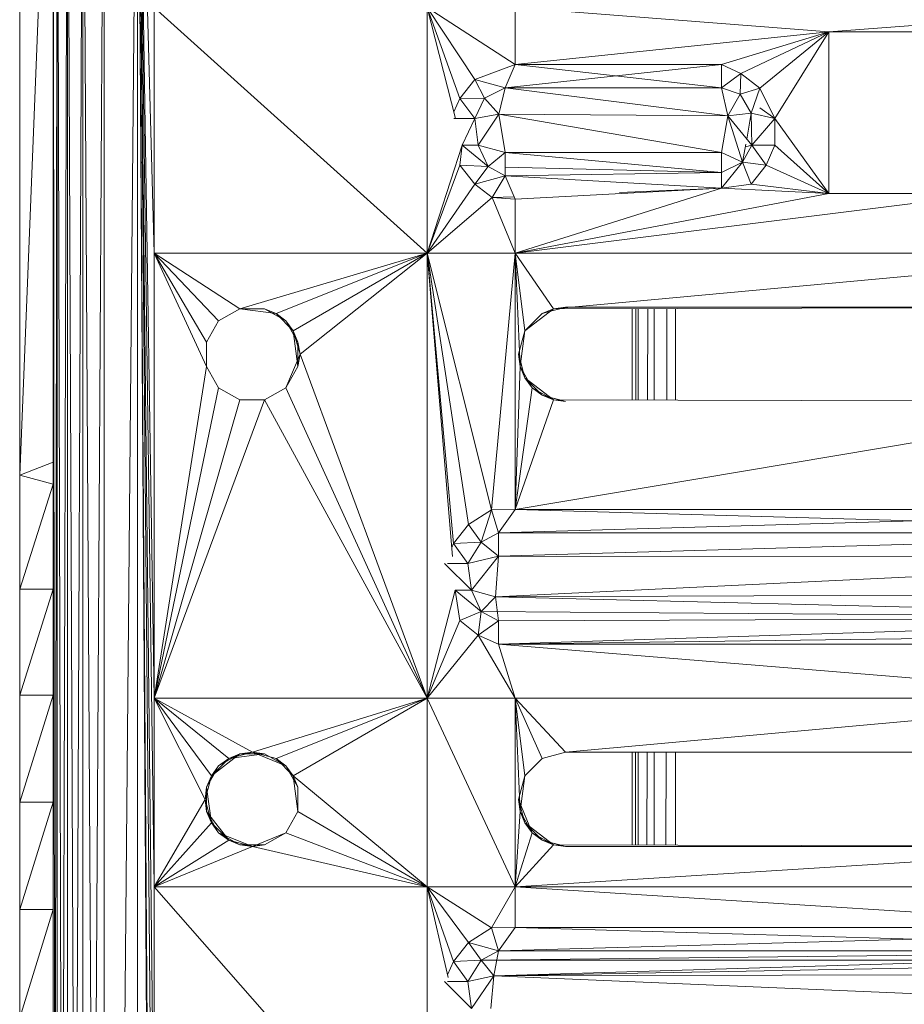
# Model space of a CAD drawing. Units: inches. Extents: x 0 to 6720, y 0 to 4752.
# Drawn here: x 1786 to 1857, y 2495 to 2575 of the extents above; entities that cross this region are included whole.
import ezdxf

# ---------------------------------------------------------------- set-up
doc = ezdxf.new("R2010")
doc.units = ezdxf.units.IN
doc.header["$MEASUREMENT"] = 0

# ---------------------------------------------------------------- blocks, each defined once
blk = doc.blocks.new('69_DWG-537452-Level 1')
at = {"lineweight": 9}
for p, q in [((55950.2872, -1508.23), (55950.0174, -1514.9421)), ((55950.2872, -1508.23), (55950.0174, -1514.9421)), ((55950.0174, -1508.23), (55950.0174, -1514.9421)), ((55950.2872, -1508.23), (55950.2872, -1514.8366)), ((55950.2872, -1508.23), (55950.3197, -1537.7195)), ((55950.2872, -1537.7195), (55950.3197, -1508.23)), ((55950.2872, -1508.23), (55950.2872, -1514.8366)), ((55950.3197, -1508.23), (55950.3197, -1537.7195)), ((55950.3197, -1508.23), (55950.3197, -1537.7195)), ((55950.3197, -1508.23), (55950.4035, -1537.7195)), ((55950.3197, -1537.7195), (55950.4035, -1508.23)), ((55950.4035, -1508.23), (55950.4035, -1537.7195)), ((55950.4035, -1508.23), (55950.4035, -1537.7195)), ((55950.4035, -1508.23), (55950.529, -1537.7195)), ((55950.4035, -1537.7195), (55950.529, -1508.23)), ((55950.529, -1508.23), (55950.529, -1537.7195)), ((55950.529, -1508.23), (55950.529, -1537.7195)), ((55950.529, -1508.23), (55950.7011, -1537.7195)), ((55950.529, -1537.7195), (55950.7011, -1508.23)), ((55950.9709, -1508.23), (55950.7011, -1537.7195)), ((55950.9709, -1508.23), (55950.7011, -1537.7195)), ((55950.7011, -1508.23), (55950.7011, -1537.7195)), ((55950.7011, -1508.23), (55950.7011, -1537.7195)), ((55950.9709, -1508.23), (55951.1057, -1520.7903)), ((55950.9709, -1508.23), (55951.1057, -1520.7903)), ((55950.9709, -1537.7195), (55950.9709, -1508.23)), ((55950.9709, -1537.7195), (55950.9709, -1508.23)), ((55951.1057, -1529.2003), (55950.9709, -1508.23)), ((55951.1057, -1529.2003), (55950.9709, -1508.23)), ((55951.1057, -1527.6711), (55950.9709, -1508.23)), ((55951.1057, -1527.6711), (55950.9709, -1508.23)), ((55950.9709, -1508.23), (55951.1057, -1522.9748)), ((55950.9709, -1508.23), (55951.1057, -1522.9748)), ((55950.9709, -1508.23), (55951.1057, -1518.2783)), ((55950.9709, -1508.23), (55951.1057, -1518.2783)), ((55950.9709, -1508.23), (55951.1057, -1516.7491)), ((55950.9709, -1508.23), (55951.1057, -1516.7491)), ((55950.9709, -1508.23), (55951.1057, -1513.1448)), ((55950.9709, -1508.23), (55951.1057, -1513.1448)), ((55951.1057, -1513.1448), (55951.1057, -1511.156)), ((55951.1057, -1513.1448), (55951.1057, -1511.156)), ((55951.1057, -1511.156), (55953.3149, -1513.1448)), ((55951.1057, -1511.156), (55953.3149, -1513.1448)), ((55953.5431, -1512.0528), (55953.3149, -1511.156)), ((55953.5431, -1512.0528), (55953.3149, -1511.156)), ((55954.0265, -1511.6159), (55953.3149, -1511.156)), ((55954.0265, -1511.6159), (55953.3149, -1511.156)), ((55953.58, -1511.892), (55953.3149, -1511.156)), ((55953.58, -1511.892), (55953.3149, -1511.156)), ((55953.7009, -1511.7387), (55953.3149, -1511.156)), ((55953.7009, -1511.7387), (55953.3149, -1511.156)), ((55953.3149, -1511.156), (55953.3149, -1513.1448)), ((55953.3149, -1511.156), (55953.3149, -1513.1448)), ((55954.0265, -1511.6159), (55954.0265, -1511.156)), ((55954.0265, -1511.6159), (55954.0265, -1511.156)), ((55954.0265, -1511.156), (55956.5659, -1511.3515)), ((55954.0265, -1511.156), (55956.5659, -1511.3515)), ((55959.2401, -1511.156), (55956.5659, -1511.3515)), ((55959.2401, -1511.156), (55956.5659, -1511.3515)), ((55954.0265, -1511.6159), (55956.5659, -1511.3515)), ((55954.0265, -1511.6159), (55956.5659, -1511.3515)), ((55955.6962, -1511.6159), (55956.5659, -1511.3515)), ((55955.6962, -1511.6159), (55956.5659, -1511.3515)), ((55955.8543, -1511.6884), (55956.5659, -1511.3515)), ((55955.8543, -1511.6884), (55956.5659, -1511.3515)), ((55956.0078, -1511.808), (55956.5659, -1511.3515)), ((55956.0078, -1511.808), (55956.5659, -1511.3515)), ((55956.1287, -1512.0528), (55956.5659, -1511.3515)), ((55956.1287, -1512.0528), (55956.5659, -1511.3515)), ((55956.5659, -1512.6622), (55956.5659, -1511.3515)), ((55956.5659, -1511.3515), (55957.8774, -1511.3515)), ((55956.5659, -1512.6622), (55956.5659, -1511.3515)), ((55956.5659, -1511.3515), (55957.8774, -1511.3515)), ((55954.0265, -1511.6159), (55953.7009, -1511.7387)), ((55954.0265, -1511.6159), (55953.7009, -1511.7387)), ((55953.9474, -1511.8051), (55954.0265, -1511.6159)), ((55953.9474, -1511.8051), (55954.0265, -1511.6159)), ((55953.9474, -1511.8051), (55955.6962, -1511.6159)), ((55955.6962, -1511.8051), (55954.0265, -1511.6159)), ((55954.0265, -1511.6159), (55955.6962, -1511.6159)), ((55954.0265, -1511.6159), (55955.6962, -1511.6159)), ((55955.6962, -1511.8051), (55955.6962, -1511.6159)), ((55955.6962, -1511.8051), (55955.6962, -1511.6159)), ((55955.6962, -1511.6159), (55955.8543, -1511.6884)), ((55955.6962, -1511.6159), (55955.8543, -1511.6884)), ((55953.58, -1511.892), (55953.7009, -1511.7387)), ((55953.58, -1511.892), (55953.7009, -1511.7387)), ((55953.9474, -1511.8051), (55953.7009, -1511.7387)), ((55953.78, -1511.8884), (55953.7009, -1511.7387)), ((55953.9474, -1511.8051), (55953.7009, -1511.7387)), ((55953.78, -1511.8884), (55953.7009, -1511.7387)), ((55955.6962, -1511.8051), (55955.8543, -1511.6884)), ((55955.6962, -1511.8051), (55955.8543, -1511.6884)), ((55955.8496, -1511.8573), (55955.8543, -1511.6884)), ((55955.8543, -1511.6884), (55956.0078, -1511.808)), ((55955.8543, -1511.6884), (55956.0078, -1511.808)), ((55953.9474, -1511.8051), (55953.78, -1511.8884)), ((55953.9474, -1511.8051), (55953.78, -1511.8884)), ((55953.8963, -1512.0198), (55953.9474, -1511.8051)), ((55953.8963, -1512.0198), (55953.9474, -1511.8051)), ((55955.7473, -1512.0313), (55953.9474, -1511.8051)), ((55955.7473, -1512.0313), (55953.9474, -1511.8051)), ((55955.6962, -1511.8051), (55953.9474, -1511.8051)), ((55955.6962, -1511.8051), (55953.9474, -1511.8051)), ((55955.7473, -1512.0313), (55955.6962, -1511.8051)), ((55955.7473, -1512.0313), (55955.6962, -1511.8051)), ((55955.6962, -1511.8051), (55955.8496, -1511.8573)), ((55955.6962, -1511.8051), (55955.8496, -1511.8573)), ((55955.8496, -1511.8573), (55956.0078, -1511.808)), ((55955.8496, -1511.8573), (55956.0078, -1511.808)), ((55955.938, -1512.0112), (55956.0078, -1511.808)), ((55956.1287, -1512.0528), (55956.0078, -1511.808)), ((55956.1287, -1512.0528), (55956.0078, -1511.808)), ((55953.5298, -1512.0005), (55953.58, -1511.892)), ((55953.5298, -1512.0005), (55953.58, -1511.892)), ((55953.78, -1511.8884), (55953.58, -1511.892)), ((55953.78, -1511.8884), (55953.58, -1511.892)), ((55953.7009, -1512.0528), (55953.58, -1511.892)), ((55953.7009, -1512.0528), (55953.58, -1511.892)), ((55953.7009, -1512.0528), (55953.78, -1511.8884)), ((55953.7009, -1512.0528), (55953.78, -1511.8884)), ((55953.8963, -1512.0198), (55953.78, -1511.8884)), ((55953.8963, -1512.0198), (55953.78, -1511.8884)), ((55955.7473, -1512.0313), (55955.8496, -1511.8573)), ((55955.8496, -1511.8573), (55955.938, -1512.0112)), ((55955.8496, -1511.8573), (55955.938, -1512.0112)), ((55956.0061, -1511.9669), (55956.1287, -1512.0528)), ((55953.7009, -1512.0528), (55953.5317, -1512.0528)), ((55953.7009, -1512.0528), (55953.5317, -1512.0528)), ((55953.7009, -1512.0528), (55953.5986, -1512.2711)), ((55953.7009, -1512.0528), (55953.5986, -1512.2711)), ((55953.8963, -1512.0198), (55953.7009, -1512.0528)), ((55953.8963, -1512.0198), (55953.7009, -1512.0528)), ((55953.7288, -1512.2711), (55953.7009, -1512.0528)), ((55953.7288, -1512.2711), (55953.7009, -1512.0528)), ((55953.8963, -1512.0198), (55953.7288, -1512.2711)), ((55953.8963, -1512.0198), (55953.9474, -1512.3298)), ((55953.8963, -1512.0198), (55953.9474, -1512.3298)), ((55955.7473, -1512.0313), (55953.8963, -1512.0198)), ((55955.7473, -1512.0313), (55953.8963, -1512.0198)), ((55953.8963, -1512.0198), (55955.6962, -1512.3298)), ((55953.8963, -1512.0198), (55955.6962, -1512.3298)), ((55955.7473, -1512.0313), (55955.6962, -1512.3298)), ((55955.7473, -1512.0313), (55955.6962, -1512.3298)), ((55955.7473, -1512.0313), (55955.938, -1512.0112)), ((55955.7473, -1512.0313), (55955.938, -1512.0112)), ((55955.7473, -1512.0313), (55955.9427, -1512.2711)), ((55955.7473, -1512.0313), (55955.8682, -1512.409)), ((55955.938, -1512.0112), (55955.9013, -1512.2203)), ((55955.938, -1512.0112), (55955.9427, -1512.2711)), ((55955.938, -1512.0112), (55955.9427, -1512.2711)), ((55955.938, -1512.0112), (55956.1287, -1512.0528)), ((55955.938, -1512.0112), (55956.1287, -1512.0528)), ((55955.9427, -1512.2711), (55956.1287, -1512.0528)), ((55955.9427, -1512.2711), (55956.1287, -1512.0528)), ((55956.1287, -1512.0528), (55956.1287, -1512.2711)), ((55956.1287, -1512.0528), (55956.1287, -1512.2711)), ((55956.1287, -1512.0528), (55956.5659, -1512.6622)), ((55956.1287, -1512.0528), (55956.5659, -1512.6622)), ((55953.5986, -1512.2711), (55953.3149, -1513.1448)), ((55953.5986, -1512.2711), (55953.3149, -1513.1448)), ((55953.5986, -1512.2711), (55953.58, -1512.4318)), ((55953.5986, -1512.2711), (55953.58, -1512.4318)), ((55953.7288, -1512.2711), (55953.5986, -1512.2711)), ((55953.8079, -1512.4439), (55953.5986, -1512.2711)), ((55953.7288, -1512.2711), (55953.8079, -1512.4439)), ((55953.9474, -1512.3298), (55953.7288, -1512.2711)), ((55953.9474, -1512.3298), (55953.7288, -1512.2711)), ((55953.7288, -1512.2711), (55953.8079, -1512.4439)), ((55955.8942, -1512.2608), (55955.8682, -1512.409)), ((55955.9427, -1512.2711), (55955.8682, -1512.409)), ((55955.9427, -1512.2711), (55955.8682, -1512.409)), ((55955.8902, -1512.2836), (55955.9427, -1512.2711)), ((55955.9427, -1512.2711), (55956.1287, -1512.2711)), ((55955.9427, -1512.2711), (55956.1287, -1512.2711)), ((55955.9427, -1512.2711), (55956.0589, -1512.4318)), ((55955.9427, -1512.2711), (55956.0589, -1512.4318)), ((55956.1287, -1512.2711), (55956.0589, -1512.4318)), ((55956.1287, -1512.2711), (55956.0589, -1512.4318)), ((55956.1287, -1512.2711), (55956.5659, -1512.6622)), ((55956.1287, -1512.2711), (55956.5659, -1512.6622)), ((55953.9474, -1512.3298), (55953.8079, -1512.4439)), ((55953.9474, -1512.3298), (55953.8079, -1512.4439)), ((55955.6962, -1512.3298), (55953.9474, -1512.3298)), ((55955.6962, -1512.3298), (55953.9474, -1512.3298)), ((55953.9474, -1512.3298), (55955.6962, -1512.4921)), ((55953.9474, -1512.3298), (55955.6962, -1512.4921)), ((55953.9474, -1512.3298), (55953.9474, -1512.5189)), ((55955.6962, -1512.3298), (55955.8682, -1512.409)), ((55955.6962, -1512.3298), (55955.6962, -1512.4921)), ((55955.6962, -1512.3298), (55955.6962, -1512.4921)), ((55955.6962, -1512.3298), (55955.8682, -1512.409)), ((55953.58, -1512.4318), (55953.3149, -1513.1448)), ((55953.58, -1512.4318), (55953.3149, -1513.1448)), ((55953.8079, -1512.4439), (55953.58, -1512.4318)), ((55953.7009, -1512.5851), (55953.58, -1512.4318)), ((55953.7009, -1512.5851), (55953.58, -1512.4318)), ((55953.8079, -1512.4439), (55953.58, -1512.4318)), ((55953.8079, -1512.4439), (55953.7009, -1512.5851)), ((55953.8079, -1512.4439), (55953.7009, -1512.5851)), ((55953.9474, -1512.5189), (55953.8079, -1512.4439)), ((55953.9474, -1512.5189), (55953.8079, -1512.4439)), ((55955.6962, -1512.4921), (55953.9474, -1512.4474)), ((55955.8682, -1512.409), (55955.6962, -1512.6194)), ((55955.8682, -1512.409), (55955.6962, -1512.6194)), ((55955.6962, -1512.4921), (55955.8682, -1512.409)), ((55955.6962, -1512.4921), (55955.8682, -1512.409)), ((55955.8682, -1512.409), (55956.0589, -1512.4318)), ((55955.8682, -1512.409), (55956.0589, -1512.4318)), ((55955.8682, -1512.409), (55955.938, -1512.5851)), ((55955.8682, -1512.409), (55955.938, -1512.5851)), ((55956.0589, -1512.4318), (55955.938, -1512.5851)), ((55956.0589, -1512.4318), (55955.938, -1512.5851)), ((55956.0589, -1512.4318), (55956.5659, -1512.6622)), ((55956.0589, -1512.4318), (55956.5659, -1512.6622)), ((55953.9474, -1512.5189), (55953.7009, -1512.5851)), ((55953.9474, -1512.5189), (55953.7009, -1512.5851)), ((55953.9474, -1512.5189), (55953.8405, -1512.6949)), ((55953.9474, -1512.5189), (55953.8405, -1512.6949)), ((55955.6962, -1512.4921), (55953.9474, -1512.5189)), ((55955.6962, -1512.4921), (55953.9474, -1512.5189)), ((55953.9474, -1512.5189), (55954.0265, -1512.708)), ((55953.9474, -1512.5189), (55955.6962, -1512.6194)), ((55953.9474, -1512.5189), (55955.6962, -1512.6194)), ((55955.6962, -1512.4921), (55955.6962, -1512.6194)), ((55955.6962, -1512.4921), (55955.6962, -1512.6194)), ((55953.7009, -1512.5851), (55953.3149, -1513.1448)), ((55953.7009, -1512.5851), (55953.3149, -1513.1448)), ((55953.8405, -1512.6949), (55953.7009, -1512.5851)), ((55953.8405, -1512.6949), (55953.7009, -1512.5851)), ((55955.6962, -1512.6194), (55954.0265, -1512.708)), ((55955.6962, -1512.6194), (55954.0265, -1512.708)), ((55955.6962, -1512.6194), (55954.0265, -1513.1448)), ((55955.6962, -1512.6194), (55954.0265, -1513.1448)), ((55955.6962, -1512.6194), (55954.8716, -1512.653)), ((55955.6962, -1512.6194), (55955.938, -1512.5851)), ((55955.6962, -1512.6194), (55955.938, -1512.5851)), ((55955.6962, -1512.6194), (55956.5659, -1512.6622)), ((55955.6962, -1512.6194), (55956.5659, -1512.6622)), ((55955.938, -1512.5851), (55956.5659, -1512.6622)), ((55955.938, -1512.5851), (55956.5659, -1512.6622)), ((55953.8405, -1512.6949), (55953.3149, -1513.1448)), ((55953.8405, -1512.6949), (55953.3149, -1513.1448)), ((55954.018, -1512.6877), (55953.8405, -1512.6949)), ((55954.0265, -1512.708), (55953.8405, -1512.6949)), ((55953.8405, -1512.6949), (55954.0265, -1513.1448)), ((55953.8405, -1512.6949), (55954.0265, -1513.1448)), ((55954.0265, -1512.708), (55953.8405, -1512.6949)), ((55954.0265, -1513.1448), (55957.8774, -1512.6622)), ((55954.0265, -1513.1448), (55957.8774, -1512.6622)), ((55954.0265, -1513.1448), (55956.5659, -1512.6622)), ((55954.0265, -1513.1448), (55956.5659, -1512.6622)), ((55954.0265, -1512.708), (55954.0265, -1513.1448)), ((55954.0265, -1512.708), (55954.0265, -1513.1448)), ((55957.8774, -1512.6622), (55956.5659, -1512.6622)), ((55957.8774, -1512.6622), (55956.5659, -1512.6622)), ((55951.1057, -1516.7491), (55951.1057, -1513.1448)), ((55951.1057, -1516.7491), (55951.1057, -1513.1448)), ((55951.1057, -1513.1448), (55953.3149, -1513.1448)), ((55951.1057, -1513.1448), (55953.3149, -1513.1448)), ((55951.1057, -1513.1448), (55951.7987, -1513.5948)), ((55951.1057, -1513.1448), (55951.7987, -1513.5948)), ((55951.1057, -1513.1448), (55951.529, -1513.8652)), ((55951.1057, -1513.1448), (55951.529, -1513.8652)), ((55951.1057, -1513.1448), (55951.6266, -1513.6938)), ((55951.1057, -1513.1448), (55951.6266, -1513.6938)), ((55951.1057, -1513.1448), (55951.529, -1514.063)), ((55951.1057, -1513.1448), (55951.529, -1514.063)), ((55953.3149, -1513.1448), (55951.7987, -1513.5948)), ((55953.3149, -1513.1448), (55951.7987, -1513.5948)), ((55953.3149, -1513.1448), (55952.0917, -1513.633)), ((55953.3149, -1513.1448), (55952.0917, -1513.633)), ((55953.3149, -1513.1448), (55952.2313, -1513.773)), ((55953.3149, -1513.1448), (55952.2313, -1513.773)), ((55953.3149, -1513.1448), (55952.2871, -1513.9641)), ((55953.3149, -1513.1448), (55952.2871, -1513.9641)), ((55953.5198, -1515.6003), (55953.3149, -1513.1448)), ((55953.5198, -1515.6003), (55953.3149, -1513.1448)), ((55954.0265, -1513.1448), (55953.3149, -1513.1448)), ((55954.0265, -1513.1448), (55953.3149, -1513.1448)), ((55953.3149, -1513.1448), (55953.3149, -1516.7491)), ((55953.3149, -1513.1448), (55953.3149, -1516.7491)), ((55953.8358, -1515.2236), (55953.3149, -1513.1448)), ((55953.8358, -1515.2236), (55953.3149, -1513.1448)), ((55953.5288, -1515.4963), (55953.3149, -1513.1448)), ((55953.5288, -1515.4963), (55953.3149, -1513.1448)), ((55953.6498, -1515.3428), (55953.3149, -1513.1448)), ((55953.6498, -1515.3428), (55953.3149, -1513.1448)), ((55953.8358, -1515.2236), (55954.0265, -1513.1448)), ((55953.8358, -1515.2236), (55954.0265, -1513.1448)), ((55954.0265, -1513.1448), (55954.3381, -1513.5948)), ((55954.0265, -1513.1448), (55954.3381, -1513.5948)), ((55954.0265, -1513.1448), (55954.0683, -1514.063)), ((55954.0265, -1513.1448), (55954.0683, -1514.063)), ((55954.0265, -1515.2202), (55954.0265, -1513.1448)), ((55954.0265, -1515.2202), (55954.0265, -1513.1448)), ((55954.0265, -1513.1448), (55954.1056, -1513.773)), ((55954.0265, -1513.1448), (55954.1056, -1513.773)), ((55954.0265, -1513.1448), (55959.2401, -1513.1448)), ((55954.0265, -1513.1448), (55959.2401, -1513.1448)), ((55954.3381, -1513.5948), (55959.2401, -1513.1448)), ((55954.3381, -1513.5948), (55959.2401, -1513.1448)), ((55951.6266, -1513.6938), (55951.7987, -1513.5948)), ((55951.6266, -1513.6938), (55951.7987, -1513.5948)), ((55952.0917, -1513.633), (55951.7987, -1513.5948)), ((55952.0917, -1513.633), (55951.7987, -1513.5948)), ((55951.7987, -1513.5948), (55951.9987, -1513.5948)), ((55952.0917, -1513.633), (55951.9987, -1513.5948)), ((55952.0917, -1513.633), (55951.9987, -1513.5948)), ((55951.9987, -1513.5948), (55952.1708, -1513.6938)), ((55954.3381, -1513.5948), (55954.1056, -1513.773)), ((55954.3381, -1513.5948), (55954.1056, -1513.773)), ((55954.4358, -1513.5817), (55954.2451, -1513.633)), ((55954.3381, -1513.5948), (55954.2451, -1513.633)), ((55954.3381, -1513.5948), (55954.2451, -1513.633)), ((55954.3876, -1513.5947), (55954.3116, -1513.6152)), ((55954.3381, -1513.5948), (55959.2401, -1513.5817)), ((55954.3381, -1513.5948), (55959.2401, -1513.5817)), ((55954.3381, -1513.5948), (55954.4358, -1513.5817)), ((55954.3381, -1513.5948), (55954.4358, -1513.5817)), ((55954.4358, -1513.5817), (55958.482, -1513.5817)), ((55954.9753, -1513.5931), (55954.9753, -1514.3351)), ((55955.0028, -1514.3352), (55955.0031, -1513.593)), ((55955.0218, -1513.593), (55955.0218, -1514.3352)), ((55955.0998, -1513.5928), (55955.0988, -1514.3354)), ((55955.152, -1513.5926), (55955.152, -1514.3356)), ((55955.2551, -1513.5924), (55955.2538, -1514.3359)), ((55955.3241, -1513.5922), (55955.3241, -1514.336)), ((55952.0574, -1513.6286), (55952.1274, -1513.6689)), ((55952.0917, -1513.633), (55952.2313, -1513.773)), ((55952.0917, -1513.633), (55952.2313, -1513.773)), ((55952.0917, -1513.633), (55952.1708, -1513.6938)), ((55952.0917, -1513.633), (55952.1708, -1513.6938)), ((55954.1056, -1513.773), (55954.2451, -1513.633)), ((55951.529, -1513.8652), (55951.6266, -1513.6938)), ((55951.529, -1513.8652), (55951.6266, -1513.6938)), ((55952.2313, -1513.773), (55952.1708, -1513.6938)), ((55952.2313, -1513.773), (55952.1708, -1513.6938)), ((55952.2685, -1513.8652), (55952.1708, -1513.6938)), ((55952.2357, -1513.8077), (55952.1955, -1513.7371)), ((55952.2313, -1513.773), (55952.2871, -1513.9641)), ((55952.2313, -1513.773), (55952.2685, -1514.063)), ((55952.2313, -1513.773), (55952.2685, -1513.8652)), ((55952.2313, -1513.773), (55952.2685, -1513.8652)), ((55952.2313, -1513.773), (55952.2871, -1513.9641)), ((55954.1056, -1513.773), (55954.0544, -1513.9641)), ((55954.1056, -1513.773), (55954.0683, -1514.063)), ((55954.0683, -1514.063), (55954.1056, -1513.773)), ((55954.1056, -1513.773), (55954.0683, -1514.063)), ((55951.529, -1513.8652), (55951.529, -1514.063)), ((55951.529, -1513.8652), (55951.529, -1514.063)), ((55952.2871, -1513.9641), (55952.2685, -1513.8652)), ((55952.2685, -1514.063), (55952.2685, -1513.8652)), ((55952.1708, -1514.2343), (55952.2871, -1513.9641)), ((55952.2871, -1513.9641), (55952.1708, -1514.2343)), ((55952.1708, -1514.2343), (55952.2871, -1513.9641)), ((55952.2871, -1513.9641), (55952.2685, -1514.063)), ((55952.2871, -1513.9641), (55952.2685, -1514.063)), ((55953.3149, -1516.7491), (55952.2871, -1513.9641)), ((55953.3149, -1516.7491), (55952.2871, -1513.9641)), ((55954.0683, -1514.063), (55954.0544, -1513.9641)), ((55954.0683, -1514.063), (55954.0544, -1513.9641)), ((55954.0544, -1513.9641), (55954.1056, -1514.1553)), ((55951.1057, -1516.7491), (55951.529, -1514.063)), ((55951.1057, -1516.7491), (55951.529, -1514.063)), ((55951.6266, -1514.2343), (55951.529, -1514.063)), ((55951.6266, -1514.2343), (55951.529, -1514.063)), ((55952.1708, -1514.2343), (55952.2685, -1514.063)), ((55954.0265, -1515.2202), (55954.0683, -1514.063)), ((55954.0265, -1515.2202), (55954.0683, -1514.063)), ((55954.166, -1514.2343), (55954.0683, -1514.063)), ((55954.166, -1514.2343), (55954.0683, -1514.063)), ((55954.0683, -1514.063), (55954.1056, -1514.1553)), ((55954.0683, -1514.063), (55954.1056, -1514.1553)), ((55954.0724, -1514.0314), (55954.0919, -1514.1043)), ((55954.3381, -1514.3334), (55954.1056, -1514.1553)), ((55954.166, -1514.2343), (55954.1056, -1514.1553)), ((55954.166, -1514.2343), (55954.1056, -1514.1553)), ((55954.1056, -1514.1553), (55954.2451, -1514.2952)), ((55951.1057, -1516.7491), (55951.6266, -1514.2343)), ((55951.1057, -1516.7491), (55951.6266, -1514.2343)), ((55951.7987, -1514.3334), (55951.6266, -1514.2343)), ((55951.7987, -1514.3334), (55951.6266, -1514.2343)), ((55951.9987, -1514.3334), (55952.1708, -1514.2343)), ((55951.9987, -1514.3334), (55952.1708, -1514.2343)), ((55953.3149, -1516.7491), (55952.1708, -1514.2343)), ((55953.3149, -1516.7491), (55952.1708, -1514.2343)), ((55954.0265, -1515.2202), (55954.166, -1514.2343)), ((55954.0265, -1515.2202), (55954.166, -1514.2343)), ((55954.3381, -1514.3334), (55954.166, -1514.2343)), ((55954.166, -1514.2343), (55954.2451, -1514.2952)), ((55954.3381, -1514.3334), (55954.166, -1514.2343)), ((55954.3381, -1514.3334), (55954.2451, -1514.2952)), ((55954.3381, -1514.3334), (55954.2451, -1514.2952)), ((55954.4358, -1514.3464), (55954.2451, -1514.2952)), ((55954.388, -1514.3336), (55954.3115, -1514.313)), ((55951.1057, -1516.7491), (55951.9987, -1514.3334)), ((55951.1057, -1516.7491), (55951.9987, -1514.3334)), ((55951.1057, -1516.7491), (55951.7987, -1514.3334)), ((55951.1057, -1516.7491), (55951.7987, -1514.3334)), ((55951.9987, -1514.3334), (55951.7987, -1514.3334)), ((55951.9987, -1514.3334), (55951.7987, -1514.3334)), ((55953.3149, -1516.7491), (55951.9987, -1514.3334)), ((55953.3149, -1516.7491), (55951.9987, -1514.3334)), ((55954.0265, -1515.2202), (55954.3381, -1514.3334)), ((55954.0265, -1515.2202), (55954.3381, -1514.3334)), ((55954.0265, -1515.2202), (55959.2401, -1514.3464)), ((55954.0265, -1515.2202), (55959.2401, -1514.3464)), ((55954.3381, -1514.3334), (55959.2401, -1514.3464)), ((55954.3381, -1514.3334), (55959.2401, -1514.3464)), ((55954.3381, -1514.3334), (55954.4358, -1514.3464)), ((55954.3381, -1514.3334), (55954.4358, -1514.3464)), ((55950.0174, -1514.9421), (55950.2872, -1514.8366)), ((55950.0174, -1514.9421), (55950.2872, -1514.8366)), ((55950.2872, -1514.8366), (55950.2872, -1515.0146)), ((55950.2872, -1514.8366), (55950.2872, -1515.0146)), ((55950.0174, -1514.9421), (55950.0174, -1515.866)), ((55950.0174, -1514.9421), (55950.0174, -1515.866)), ((55950.0174, -1514.9421), (55950.2872, -1515.0146)), ((55950.0174, -1514.9421), (55950.2872, -1515.0146)), ((55950.0174, -1515.866), (55950.2872, -1515.0146)), ((55950.0174, -1515.866), (55950.2872, -1515.0146)), ((55950.2872, -1515.0146), (55950.2872, -1515.866)), ((55950.2872, -1515.0146), (55950.2872, -1515.866)), ((55953.8358, -1515.2236), (55953.6498, -1515.3428)), ((55953.8358, -1515.2236), (55953.6498, -1515.3428)), ((55953.7521, -1515.4844), (55953.8358, -1515.2236)), ((55953.7521, -1515.4844), (55953.8358, -1515.2236)), ((55954.0265, -1515.2202), (55953.8358, -1515.2236)), ((55954.0265, -1515.2202), (55953.8358, -1515.2236)), ((55953.8916, -1515.4092), (55953.8358, -1515.2236)), ((55953.8916, -1515.4092), (55953.8358, -1515.2236)), ((55953.8916, -1515.4092), (55954.0265, -1515.2202)), ((55953.8916, -1515.4092), (55954.0265, -1515.2202)), ((55953.8916, -1515.4092), (55960.5563, -1515.2202)), ((55954.0265, -1515.2202), (55960.5563, -1515.2202)), ((55954.0265, -1515.2202), (55959.2401, -1515.2202)), ((55960.5563, -1515.4092), (55954.0265, -1515.2202)), ((55953.5288, -1515.4963), (55953.6498, -1515.3428)), ((55953.5288, -1515.4963), (55953.6498, -1515.3428)), ((55953.7521, -1515.4844), (55953.6498, -1515.3428)), ((55953.7521, -1515.4844), (55953.6498, -1515.3428)), ((55953.8916, -1515.4092), (55953.7521, -1515.4844)), ((55953.8916, -1515.4092), (55953.7521, -1515.4844)), ((55953.8916, -1515.5985), (55953.8916, -1515.4092)), ((55953.8916, -1515.5985), (55960.5563, -1515.4092)), ((55953.8916, -1515.5985), (55960.5563, -1515.4092)), ((55953.8916, -1515.5985), (55953.8916, -1515.4092)), ((55960.5563, -1515.4092), (55953.8916, -1515.4092)), ((55960.5563, -1515.4092), (55953.8916, -1515.4092)), ((55953.5139, -1515.5287), (55953.5288, -1515.4963)), ((55953.5139, -1515.5287), (55953.5288, -1515.4963)), ((55953.7521, -1515.4844), (55953.5288, -1515.4963)), ((55953.7521, -1515.4844), (55953.5288, -1515.4963)), ((55953.6451, -1515.657), (55953.5288, -1515.4963)), ((55953.6451, -1515.657), (55953.5288, -1515.4963)), ((55953.6451, -1515.657), (55953.7521, -1515.4844)), ((55953.6451, -1515.657), (55953.7521, -1515.4844)), ((55953.8916, -1515.5985), (55953.7521, -1515.4844)), ((55953.8916, -1515.5985), (55953.7521, -1515.4844)), ((55953.673, -1515.8755), (55953.4544, -1515.657)), ((55953.6451, -1515.657), (55953.4784, -1515.657)), ((55953.6451, -1515.657), (55953.4784, -1515.657)), ((55953.8916, -1515.5985), (55953.6451, -1515.657)), ((55953.8916, -1515.5985), (55953.6451, -1515.657)), ((55953.673, -1515.8755), (55953.6451, -1515.657)), ((55953.673, -1515.8755), (55953.6451, -1515.657)), ((55953.8916, -1515.5985), (55953.673, -1515.8755)), ((55953.8916, -1515.5985), (55953.673, -1515.8755)), ((55953.8684, -1515.9283), (55953.8916, -1515.5985)), ((55953.8684, -1515.9283), (55953.8916, -1515.5985)), ((55953.8684, -1515.9283), (55960.5796, -1515.6043)), ((55953.8684, -1515.9283), (55960.5796, -1515.6043)), ((55960.5796, -1515.6043), (55953.8916, -1515.5985)), ((55960.5796, -1515.6043), (55953.8916, -1515.5985)), ((55950.0174, -1515.866), (55950.0174, -1516.725)), ((55950.0174, -1516.725), (55950.2872, -1515.866)), ((55950.0174, -1516.725), (55950.2872, -1515.866)), ((55950.0174, -1515.866), (55950.0174, -1516.725)), ((55950.0174, -1515.866), (55950.2872, -1515.866)), ((55950.0174, -1515.866), (55950.2872, -1515.866)), ((55950.2872, -1515.866), (55950.2872, -1516.725)), ((55950.2872, -1515.866), (55950.2872, -1516.725)), ((55953.5428, -1515.8755), (55953.3149, -1516.7491)), ((55953.5428, -1515.8755), (55953.3149, -1516.7491)), ((55953.7521, -1516.0482), (55953.5428, -1515.8755)), ((55953.7521, -1516.0482), (55953.5428, -1515.8755)), ((55953.5428, -1515.8755), (55953.58, -1516.1202)), ((55953.5428, -1515.8755), (55953.58, -1516.1202)), ((55953.673, -1515.8755), (55953.5428, -1515.8755)), ((55953.673, -1515.8755), (55953.5428, -1515.8755)), ((55953.8684, -1515.9283), (55953.673, -1515.8755)), ((55953.8684, -1515.9283), (55953.673, -1515.8755)), ((55953.673, -1515.8755), (55953.7521, -1516.0482)), ((55953.673, -1515.8755), (55953.7521, -1516.0482)), ((55953.8684, -1515.9283), (55960.6075, -1515.9009)), ((55953.8684, -1515.9283), (55960.6075, -1515.9009)), ((55953.8684, -1515.9283), (55953.7521, -1516.0482)), ((55953.8684, -1515.9283), (55953.7521, -1516.0482)), ((55953.8684, -1515.9283), (55953.8916, -1516.1232)), ((55953.8684, -1515.9283), (55960.5563, -1516.0963)), ((55953.8684, -1515.9283), (55960.5563, -1516.0963)), ((55953.7521, -1516.0482), (55953.58, -1516.1202)), ((55953.7521, -1516.0482), (55953.58, -1516.1202)), ((55953.7521, -1516.0482), (55953.7288, -1516.2397)), ((55953.7521, -1516.0482), (55953.7288, -1516.2397)), ((55953.8916, -1516.1232), (55953.7521, -1516.0482)), ((55953.8916, -1516.1232), (55953.7521, -1516.0482)), ((55960.5563, -1516.0963), (55953.7521, -1516.0482)), ((55953.58, -1516.1202), (55953.3149, -1516.7491)), ((55953.58, -1516.1202), (55953.3149, -1516.7491)), ((55953.7288, -1516.2397), (55953.58, -1516.1202)), ((55953.7288, -1516.2397), (55953.58, -1516.1202)), ((55953.8916, -1516.1232), (55953.7288, -1516.2397)), ((55953.8916, -1516.1232), (55953.7288, -1516.2397)), ((55960.5563, -1516.0963), (55953.8916, -1516.1232)), ((55960.5563, -1516.0963), (55953.8916, -1516.1232)), ((55960.5563, -1516.0963), (55953.8916, -1516.3122)), ((55953.8916, -1516.1232), (55953.8916, -1516.3122)), ((55953.8916, -1516.1232), (55953.8916, -1516.3122)), ((55960.5563, -1516.2236), (55953.8916, -1516.3122)), ((55960.5563, -1516.2236), (55953.8916, -1516.3122)), ((55953.7288, -1516.2397), (55953.3149, -1516.7491)), ((55953.7288, -1516.2397), (55953.3149, -1516.7491)), ((55953.8916, -1516.3122), (55953.7288, -1516.2397)), ((55953.8916, -1516.3122), (55953.7288, -1516.2397)), ((55953.7288, -1516.2397), (55954.0265, -1516.7491)), ((55953.7288, -1516.2397), (55954.0265, -1516.7491)), ((55960.3052, -1516.3122), (55953.8916, -1516.3122)), ((55953.8916, -1516.3122), (55959.2401, -1516.3122)), ((55953.8916, -1516.3122), (55959.2401, -1516.7491)), ((55953.8916, -1516.3122), (55959.2401, -1516.7491)), ((55953.8916, -1516.3122), (55954.0265, -1516.7491)), ((55953.8916, -1516.3122), (55954.0265, -1516.7491)), ((55950.0174, -1516.725), (55950.0174, -1517.5904)), ((55950.0174, -1516.725), (55950.2872, -1516.725)), ((55950.0174, -1516.725), (55950.2872, -1516.725)), ((55950.0174, -1517.5904), (55950.2872, -1516.725)), ((55950.0174, -1517.5904), (55950.2872, -1516.725)), ((55950.0174, -1516.725), (55950.0174, -1517.5904)), ((55950.2872, -1516.725), (55950.2872, -1517.5904)), ((55950.2872, -1516.725), (55950.2872, -1517.5904)), ((55951.1057, -1516.7491), (55951.901, -1517.186)), ((55951.1057, -1516.7491), (55951.901, -1517.186)), ((55951.1057, -1518.2783), (55951.1057, -1516.7491)), ((55951.1057, -1518.2783), (55951.1057, -1516.7491)), ((55951.1057, -1516.7491), (55953.3149, -1516.7491)), ((55951.1057, -1516.7491), (55953.3149, -1516.7491)), ((55951.1057, -1516.7491), (55951.5708, -1517.3771)), ((55951.1057, -1516.7491), (55951.5708, -1517.3771)), ((55951.1057, -1516.7491), (55951.7104, -1517.2373)), ((55951.1057, -1516.7491), (55951.7104, -1517.2373)), ((55951.1057, -1516.7491), (55951.5197, -1517.5684)), ((55951.1057, -1516.7491), (55951.5197, -1517.5684)), ((55953.3149, -1516.7491), (55951.901, -1517.186)), ((55953.3149, -1516.7491), (55951.901, -1517.186)), ((55953.3149, -1516.7491), (55952.0917, -1517.2373)), ((55953.3149, -1516.7491), (55952.0917, -1517.2373)), ((55953.3149, -1516.7491), (55952.2313, -1517.3771)), ((55953.3149, -1516.7491), (55952.2313, -1517.3771)), ((55954.0265, -1518.2783), (55953.3149, -1516.7491)), ((55954.0265, -1518.2783), (55953.3149, -1516.7491)), ((55954.0265, -1516.7491), (55953.3149, -1516.7491)), ((55954.0265, -1516.7491), (55953.3149, -1516.7491)), ((55953.3149, -1516.7491), (55953.3149, -1518.2783)), ((55953.3149, -1516.7491), (55953.3149, -1518.2783)), ((55954.2451, -1517.2373), (55954.0265, -1516.7491)), ((55954.2451, -1517.2373), (55954.0265, -1516.7491)), ((55954.0265, -1516.7491), (55954.1056, -1517.3771)), ((55954.0265, -1516.7491), (55954.1056, -1517.3771)), ((55954.0265, -1516.7491), (55954.0265, -1518.2783)), ((55954.0265, -1516.7491), (55954.0265, -1518.2783)), ((55954.0265, -1516.7491), (55954.0683, -1517.6672)), ((55954.0265, -1516.7491), (55954.0683, -1517.6672)), ((55954.0265, -1516.7491), (55954.4358, -1517.186)), ((55954.0265, -1516.7491), (55954.4358, -1517.186)), ((55954.0265, -1516.7491), (55959.2401, -1516.7491)), ((55954.0265, -1516.7491), (55959.2401, -1516.7491)), ((55954.4358, -1517.186), (55959.2401, -1516.7491)), ((55954.4358, -1517.186), (55959.2401, -1516.7491)), ((55951.5708, -1517.3771), (55951.7987, -1517.1991)), ((55951.5708, -1517.3771), (55951.7104, -1517.2373)), ((55951.5708, -1517.3771), (55951.7104, -1517.2373)), ((55951.7987, -1517.1991), (55951.6266, -1517.2981)), ((55951.7104, -1517.2373), (55951.6266, -1517.2981)), ((55951.7104, -1517.2373), (55951.901, -1517.186)), ((55951.7104, -1517.2373), (55951.901, -1517.186)), ((55951.7104, -1517.2373), (55951.9987, -1517.1991)), ((55951.7104, -1517.2373), (55951.7987, -1517.1991)), ((55951.7104, -1517.2373), (55951.7987, -1517.1991)), ((55951.901, -1517.186), (55951.7987, -1517.1991)), ((55951.9987, -1517.1991), (55951.7987, -1517.1991)), ((55951.901, -1517.186), (55951.9987, -1517.1991)), ((55951.901, -1517.186), (55951.9987, -1517.1991)), ((55951.901, -1517.186), (55952.1708, -1517.2981)), ((55951.901, -1517.186), (55952.1708, -1517.2981)), ((55951.901, -1517.186), (55952.0917, -1517.2373)), ((55951.901, -1517.186), (55952.0917, -1517.2373)), ((55951.9987, -1517.1991), (55952.1708, -1517.2981)), ((55952.0917, -1517.2373), (55952.2313, -1517.3771)), ((55952.0917, -1517.2373), (55952.2313, -1517.3771)), ((55952.0917, -1517.2373), (55952.1708, -1517.2981)), ((55952.0917, -1517.2373), (55952.1708, -1517.2981)), ((55954.2451, -1517.2373), (55954.1056, -1517.3771)), ((55954.2451, -1517.2373), (55954.1056, -1517.3771)), ((55954.2451, -1517.2373), (55954.4358, -1517.186)), ((55954.2451, -1517.2373), (55954.4358, -1517.186)), ((55954.4358, -1517.186), (55959.2401, -1517.186)), ((55954.4358, -1517.186), (55959.2401, -1517.186)), ((55954.9753, -1517.186), (55954.9753, -1517.9393)), ((55955.001, -1517.9393), (55955.0014, -1517.186)), ((55955.0218, -1517.186), (55955.0218, -1517.9394)), ((55955.0949, -1517.186), (55955.0938, -1517.9396)), ((55955.152, -1517.186), (55955.152, -1517.9397)), ((55955.2486, -1517.186), (55955.2472, -1517.94)), ((55955.3241, -1517.186), (55955.3241, -1517.9402)), ((55951.6266, -1517.2981), (55951.529, -1517.4693)), ((55951.5708, -1517.3771), (55951.6266, -1517.2981)), ((55951.5708, -1517.3771), (55951.6266, -1517.2981)), ((55952.2313, -1517.3771), (55952.1708, -1517.2981)), ((55952.2313, -1517.3771), (55952.1708, -1517.2981)), ((55952.2685, -1517.4693), (55952.1708, -1517.2981)), ((55952.2357, -1517.4119), (55952.1954, -1517.3412)), ((55951.5708, -1517.3771), (55951.5197, -1517.5684)), ((55951.5708, -1517.3771), (55951.5197, -1517.5684)), ((55951.5708, -1517.3771), (55951.529, -1517.4693)), ((55951.5708, -1517.3771), (55951.529, -1517.4693)), ((55951.5901, -1517.3621), (55951.5614, -1517.4125)), ((55952.2685, -1517.6672), (55952.2313, -1517.3771)), ((55952.2313, -1517.3771), (55952.2685, -1517.6672)), ((55952.2313, -1517.3771), (55952.2685, -1517.4693)), ((55952.2313, -1517.3771), (55952.2685, -1517.4693)), ((55953.3149, -1518.2783), (55952.2313, -1517.3771)), ((55953.3149, -1518.2783), (55952.2313, -1517.3771)), ((55952.2685, -1517.6672), (55952.2313, -1517.3771)), ((55954.1056, -1517.3771), (55954.0544, -1517.5684)), ((55954.1056, -1517.3771), (55954.0683, -1517.6672)), ((55954.0683, -1517.6672), (55954.1056, -1517.3771)), ((55954.1056, -1517.3771), (55954.0683, -1517.6672)), ((55951.5197, -1517.5684), (55951.529, -1517.4693)), ((55951.5197, -1517.5684), (55951.529, -1517.4693)), ((55951.5708, -1517.7595), (55951.529, -1517.4693)), ((55951.529, -1517.4693), (55951.529, -1517.6672)), ((55952.2685, -1517.6672), (55952.2685, -1517.4693)), ((55951.1057, -1518.2783), (55951.5197, -1517.5684)), ((55951.1057, -1518.2783), (55951.5197, -1517.5684)), ((55951.5708, -1517.7595), (55951.5197, -1517.5684)), ((55951.5197, -1517.5684), (55951.529, -1517.6672)), ((55951.5708, -1517.7595), (55951.5197, -1517.5684)), ((55954.166, -1517.8386), (55954.0544, -1517.5684)), ((55954.0683, -1517.6672), (55954.0544, -1517.5684)), ((55954.0683, -1517.6672), (55954.0544, -1517.5684)), ((55954.0544, -1517.5684), (55954.1056, -1517.7595)), ((55950.0174, -1517.5904), (55950.0174, -1518.4618)), ((55950.0174, -1518.4618), (55950.2872, -1517.5904)), ((55950.0174, -1518.4618), (55950.2872, -1517.5904)), ((55950.0174, -1517.5904), (55950.0174, -1518.4618)), ((55950.0174, -1517.5904), (55950.2872, -1517.5904)), ((55950.0174, -1517.5904), (55950.2872, -1517.5904)), ((55950.2872, -1517.5904), (55950.2872, -1518.4618)), ((55950.2872, -1517.5904), (55950.2872, -1518.4618)), ((55951.7104, -1517.8994), (55951.529, -1517.6672)), ((55951.5708, -1517.7595), (55951.529, -1517.6672)), ((55951.5708, -1517.7595), (55951.529, -1517.6672)), ((55951.529, -1517.6672), (55951.6266, -1517.8386)), ((55952.2685, -1517.6672), (55952.1708, -1517.8386)), ((55952.2685, -1517.6672), (55952.1708, -1517.8386)), ((55953.3149, -1518.2783), (55952.2685, -1517.6672)), ((55953.3149, -1518.2783), (55952.2685, -1517.6672)), ((55954.0265, -1518.2783), (55954.0683, -1517.6672)), ((55954.0265, -1518.2783), (55954.0683, -1517.6672)), ((55954.166, -1517.8386), (55954.0683, -1517.6672)), ((55954.0683, -1517.6672), (55954.1056, -1517.7595)), ((55954.166, -1517.8386), (55954.0683, -1517.6672)), ((55951.1057, -1518.2783), (55951.5708, -1517.7595)), ((55951.1057, -1518.2783), (55951.5708, -1517.7595)), ((55951.7104, -1517.8994), (55951.5708, -1517.7595)), ((55951.5708, -1517.7595), (55951.6266, -1517.8386)), ((55951.7104, -1517.8994), (55951.5708, -1517.7595)), ((55954.3381, -1517.9376), (55954.1056, -1517.7595)), ((55954.166, -1517.8386), (55954.1056, -1517.7595)), ((55954.166, -1517.8386), (55954.1056, -1517.7595)), ((55954.1056, -1517.7595), (55954.2451, -1517.8994)), ((55951.1057, -1518.2783), (55951.7104, -1517.8994)), ((55951.1057, -1518.2783), (55951.7104, -1517.8994)), ((55951.901, -1517.9505), (55951.6266, -1517.8386)), ((55951.7104, -1517.8994), (55951.6266, -1517.8386)), ((55951.7104, -1517.8994), (55951.6266, -1517.8386)), ((55951.6266, -1517.8386), (55951.7987, -1517.9376)), ((55951.901, -1517.9505), (55951.7104, -1517.8994)), ((55951.7104, -1517.8994), (55951.7987, -1517.9376)), ((55951.901, -1517.9505), (55951.7104, -1517.8994)), ((55951.901, -1517.9505), (55952.1708, -1517.8386)), ((55951.901, -1517.9505), (55952.1708, -1517.8386)), ((55952.1708, -1517.8386), (55951.9987, -1517.9376)), ((55953.3149, -1518.2783), (55952.1708, -1517.8386)), ((55953.3149, -1518.2783), (55952.1708, -1517.8386)), ((55954.0265, -1518.2783), (55954.166, -1517.8386)), ((55954.0265, -1518.2783), (55954.166, -1517.8386)), ((55954.3381, -1517.9376), (55954.166, -1517.8386)), ((55954.166, -1517.8386), (55954.2451, -1517.8994)), ((55954.3381, -1517.9376), (55954.166, -1517.8386)), ((55954.3381, -1517.9376), (55954.2451, -1517.8994)), ((55954.3381, -1517.9376), (55954.2451, -1517.8994)), ((55954.4358, -1517.9505), (55954.2451, -1517.8994)), ((55951.1057, -1518.2783), (55951.901, -1517.9505)), ((55951.1057, -1518.2783), (55951.901, -1517.9505)), ((55951.901, -1517.9505), (55951.7987, -1517.9376)), ((55951.901, -1517.9505), (55951.7987, -1517.9376)), ((55951.7987, -1517.9376), (55951.9987, -1517.9376)), ((55951.8693, -1517.9376), (55951.9322, -1517.9376)), ((55951.901, -1517.9505), (55951.9987, -1517.9376)), ((55951.901, -1517.9505), (55951.9987, -1517.9376)), ((55953.3149, -1518.2783), (55951.901, -1517.9505)), ((55953.3149, -1518.2783), (55951.901, -1517.9505)), ((55954.3381, -1517.9376), (55954.0265, -1518.2783)), ((55954.3381, -1517.9376), (55954.0265, -1518.2783)), ((55954.0265, -1518.2783), (55959.2401, -1517.9505)), ((55954.0265, -1518.2783), (55959.2401, -1517.9505)), ((55954.388, -1517.9377), (55954.3114, -1517.9172)), ((55954.3381, -1517.9376), (55959.2401, -1517.9505)), ((55954.3381, -1517.9376), (55959.2401, -1517.9505)), ((55954.3381, -1517.9376), (55954.4358, -1517.9505)), ((55954.3381, -1517.9376), (55954.4358, -1517.9505)), ((55958.482, -1517.9505), (55954.4358, -1517.9505)), ((55951.1057, -1518.2783), (55953.3149, -1520.7903)), ((55951.1057, -1518.2783), (55953.3149, -1520.7903)), ((55951.1057, -1520.7903), (55951.1057, -1518.2783)), ((55951.1057, -1520.7903), (55951.1057, -1518.2783)), ((55951.1057, -1518.2783), (55953.3149, -1518.2783)), ((55951.1057, -1518.2783), (55953.3149, -1518.2783)), ((55953.4847, -1519.0106), (55953.3149, -1518.2783)), ((55953.4847, -1519.0106), (55953.3149, -1518.2783)), ((55953.8358, -1518.6093), (55953.3149, -1518.2783)), ((55953.8358, -1518.6093), (55953.3149, -1518.2783)), ((55953.5288, -1518.8821), (55953.3149, -1518.2783)), ((55953.5288, -1518.8821), (55953.3149, -1518.2783)), ((55953.6498, -1518.7288), (55953.3149, -1518.2783)), ((55953.6498, -1518.7288), (55953.3149, -1518.2783)), ((55953.3149, -1520.7903), (55953.3149, -1518.2783)), ((55953.3149, -1520.7903), (55953.3149, -1518.2783)), ((55954.0265, -1518.2783), (55953.3149, -1518.2783)), ((55954.0265, -1518.2783), (55953.3149, -1518.2783)), ((55953.8358, -1518.6093), (55954.0265, -1518.2783)), ((55953.8358, -1518.6093), (55954.0265, -1518.2783)), ((55959.2401, -1518.606), (55954.0265, -1518.2783)), ((55959.2401, -1518.606), (55954.0265, -1518.2783)), ((55954.0265, -1518.606), (55954.0265, -1518.2783)), ((55954.0265, -1518.606), (55954.0265, -1518.2783)), ((55954.0265, -1518.2783), (55959.2401, -1518.2783)), ((55954.0265, -1518.2783), (55959.2401, -1518.2783)), ((55950.0174, -1518.4618), (55950.0174, -1519.3384)), ((55950.0174, -1518.4618), (55950.2872, -1518.4618)), ((55950.0174, -1518.4618), (55950.2872, -1518.4618)), ((55950.0174, -1519.3384), (55950.2872, -1518.4618)), ((55950.0174, -1519.3384), (55950.2872, -1518.4618)), ((55950.0174, -1518.4618), (55950.0174, -1519.3384)), ((55950.2872, -1518.4618), (55950.2872, -1519.3384)), ((55950.2872, -1518.4618), (55950.2872, -1519.3384)), ((55953.8358, -1518.6093), (55953.6498, -1518.7288)), ((55953.8358, -1518.6093), (55953.6498, -1518.7288)), ((55954.0265, -1518.606), (55953.8358, -1518.6093)), ((55954.0265, -1518.606), (55953.8358, -1518.6093)), ((55953.8916, -1518.7952), (55953.8358, -1518.6093)), ((55953.8916, -1518.7952), (55953.8358, -1518.6093)), ((55953.8916, -1518.7952), (55954.0265, -1518.606)), ((55953.8916, -1518.7952), (55954.0265, -1518.606)), ((55953.8916, -1518.7952), (55960.5563, -1518.606)), ((55954.0265, -1518.606), (55960.5563, -1518.606)), ((55954.0265, -1518.606), (55959.2401, -1518.606)), ((55960.5563, -1518.7952), (55954.0265, -1518.606)), ((55953.5288, -1518.8821), (55953.6498, -1518.7288)), ((55953.5288, -1518.8821), (55953.6498, -1518.7288)), ((55953.8916, -1518.7952), (55953.6498, -1518.7288)), ((55953.8916, -1518.7952), (55953.6498, -1518.7288)), ((55953.7521, -1518.8701), (55953.6498, -1518.7288)), ((55953.7521, -1518.8701), (55953.6498, -1518.7288)), ((55953.8916, -1518.7952), (55953.7521, -1518.8701)), ((55960.5563, -1518.7952), (55953.7521, -1518.8701)), ((55953.8916, -1518.7952), (55953.7521, -1518.8701)), ((55953.8544, -1518.9971), (55953.8916, -1518.7952)), ((55953.8544, -1518.9971), (55960.5563, -1518.7952)), ((55960.5563, -1518.7952), (55953.8916, -1518.7952)), ((55960.5563, -1518.7952), (55953.8916, -1518.7952)), ((55953.4796, -1518.9886), (55953.5288, -1518.8821)), ((55953.4796, -1518.9886), (55953.5288, -1518.8821)), ((55953.7521, -1518.8701), (55953.5288, -1518.8821)), ((55953.7521, -1518.8701), (55953.5288, -1518.8821)), ((55953.6451, -1519.0429), (55953.5288, -1518.8821)), ((55953.6451, -1519.0429), (55953.5288, -1518.8821)), ((55953.6451, -1519.0429), (55953.7521, -1518.8701)), ((55953.6451, -1519.0429), (55953.7521, -1518.8701)), ((55953.8544, -1518.9971), (55953.7521, -1518.8701)), ((55953.8544, -1518.9971), (55953.7521, -1518.8701)), ((55958.7659, -1518.8701), (55953.7521, -1518.8701)), ((55953.8544, -1518.9971), (55958.7659, -1518.9059)), ((55953.8544, -1518.9971), (55953.6451, -1519.0429)), ((55953.8544, -1518.9971), (55953.6451, -1519.0429)), ((55953.8544, -1518.9971), (55953.673, -1519.2612)), ((55953.8544, -1518.9971), (55953.673, -1519.2612)), ((55953.8544, -1518.9971), (55953.8312, -1519.2612)), ((55953.8544, -1518.9971), (55953.8312, -1519.2612)), ((55953.8544, -1518.9971), (55960.5563, -1518.9843)), ((55953.8544, -1518.9971), (55960.5563, -1518.9843)), ((55960.6075, -1519.2866), (55953.8544, -1518.9971)), ((55960.6075, -1519.2866), (55953.8544, -1518.9971)), ((55953.673, -1519.2612), (55953.4544, -1519.0429)), ((55953.6451, -1519.0429), (55953.4784, -1519.0429)), ((55953.6451, -1519.0429), (55953.4784, -1519.0429)), ((55953.673, -1519.2612), (55953.6451, -1519.0429)), ((55953.673, -1519.2612), (55953.6451, -1519.0429))]:
    blk.add_line(p, q, dxfattribs=at)

msp = doc.modelspace()

# ---------------------------------------------------------------- block references
at = {"lineweight": 9, "xscale": 10, "yscale": 10, "zscale": 10}
msp.add_blockref('69_DWG-537452-Level 1', (-557714.577, 17687.214), dxfattribs=at)

doc.saveas('drawing.dxf')
